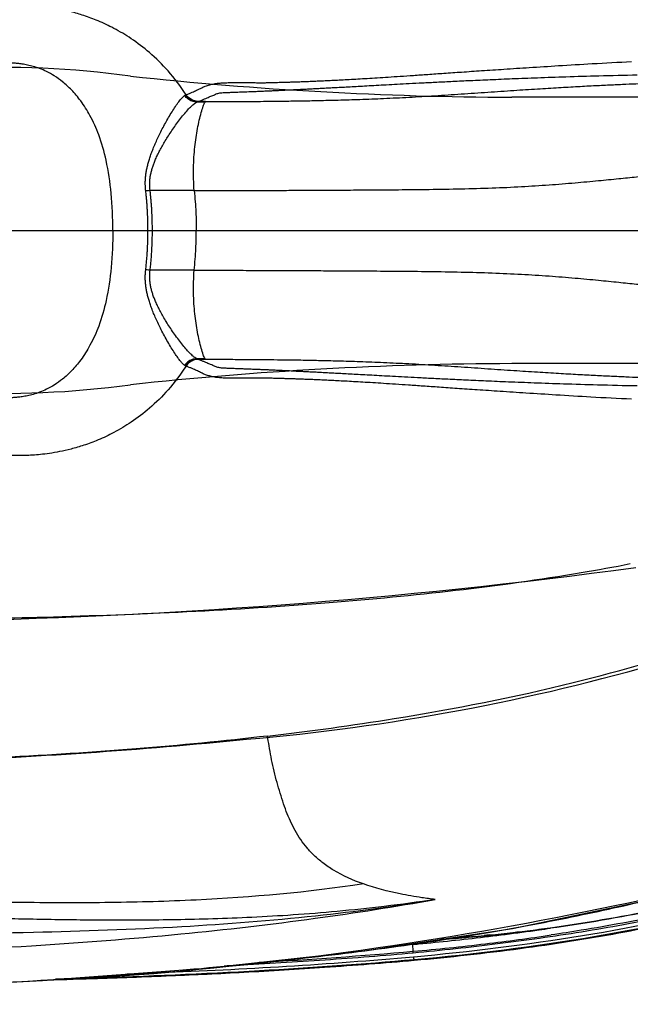
# Model space of a CAD drawing. Units: millimetres. Extents: x 18 to 10699, y -10317 to 2523.
# Drawn here: x 8684 to 8845, y 1911 to 2171 of the extents above; entities that cross this region are included whole.
import ezdxf

# ---------------------------------------------------------------- set-up
doc = ezdxf.new("R2010")
doc.units = ezdxf.units.MM
doc.header["$LTSCALE"] = 23.1

msp = doc.modelspace()

# ---------------------------------------------------------------- linework, layer by layer
at = {"color": 9, "linetype": 'Continuous'}
for p, q in [((8732.7749, 2149.4754), (8730.5536, 2149.467)), ((8732.8981, 2149.5954), (8730.8738, 2149.5933)), ((8729.8894, 2126.06), (8718.2238, 2126.0717)), ((8729.8894, 2104.9833), (8718.2238, 2104.9716)), ((8732.7749, 2081.5679), (8730.5526, 2081.5768)), ((8730.8738, 2081.45), (8732.8981, 2081.4479)), ((8820.0291, 1930.3792), (8821.1701, 1930.5408)), ((8787.8686, 1924.8682), (8787.7166, 1926.675)), ((8787.9172, 1923.4079), (8788.0044, 1923.416)), ((8788.0575, 1922.611), (8788.0436, 1922.611))]:
    msp.add_line(p, q, dxfattribs=at)
at = {"color": 7, "linetype": 'Continuous'}
for p, q in [((8903.9028, 2150.7499), (8813.9228, 2150.7499)), ((8406.3068, 2115.5217), (8877.4028, 2115.5217)), ((8903.9028, 2080.2934), (8813.9228, 2080.2934))]:
    msp.add_line(p, q, dxfattribs=at)
at = {"color": 2, "linetype": 'Continuous'}
for p, q in [((8815.4672, 1929.9109), (8816.1714, 1929.9946)), ((8795.0644, 1928.0307), (8796.7975, 1928.1726)), ((8796.7977, 1928.1695), (8795.1245, 1928.033)), ((8807.0188, 1929.0784), (8806.6627, 1929.0439)), ((8806.6627, 1929.0439), (8807.0188, 1929.0779)), ((8806.6688, 1928.977), (8807.437, 1929.0516)), ((8807.3036, 1929.1062), (8807.0188, 1929.0784)), ((8808.064, 1929.1811), (8807.3036, 1929.1062))]:
    msp.add_line(p, q, dxfattribs=at)
at = {"color": 6, "linetype": 'Continuous'}
msp.add_line((8824.0983, 1931.0927), (8824.1751, 1931.1034), dxfattribs=at)
at = {"color": 9, "linetype": 'Continuous'}
for points in [[(8727.3575, 2151.2021), (8727.4516, 2151.2633), (8727.5406, 2151.3132), (8727.6218, 2151.3513)], [(8727.6218, 2151.3513), (8727.6801, 2151.3772), (8727.7311, 2151.4034)], [(8730.5536, 2149.467), (8730.6672, 2149.5198), (8730.7749, 2149.5621), (8730.8738, 2149.5933)], [(8730.8738, 2149.5933), (8730.944, 2149.6171), (8731.0063, 2149.6408)], [(8730.8738, 2081.45), (8730.7749, 2081.4812), (8730.6672, 2081.5235), (8730.5526, 2081.5768)], [(8731.0063, 2081.4025), (8730.944, 2081.4262), (8730.8738, 2081.45)], [(8727.6218, 2079.692), (8727.5406, 2079.7301), (8727.4516, 2079.78), (8727.3575, 2079.8412)], [(8727.7311, 2079.6399), (8727.6801, 2079.6662), (8727.6218, 2079.692)]]:
    msp.add_lwpolyline(points, dxfattribs=at)
at = {"color": 7, "linetype": 'Continuous'}
msp.add_lwpolyline([(8322.4757, 1910.9377), (8397.9663, 1910.8416), (8467.283, 1911.0753), (8529.865, 1911.7507), (8586.9444, 1912.9203), (8639.3935, 1914.6563), (8687.874, 1917.0858), (8732.9227, 1920.435), (8774.9091, 1924.9646), (8814.1199, 1930.9314), (8850.7173, 1938.5296), (8884.8246, 1947.8264), (8916.5148, 1958.7871), (8945.7473, 1971.533), (8972.2691, 1986.4154), (8995.5159, 2003.8583), (9014.7369, 2023.9971), (9029.4971, 2046.2188), (9039.7821, 2069.7089), (9045.6979, 2093.687)], dxfattribs=at)
for centre, radius, start, end in [((8679.0491, 1904.9864), 253.6388, 82.30303, 103.337724), ((8816.8968, 3117.8678), 967.1225, 263.8340722, 269.823812), ((8679.0491, 2326.0569), 253.6388, 256.662276, 277.69697), ((8816.8968, 1113.1755), 967.1225, 90.176188, 96.1659278), ((8632.5401, 3610.2775), 1598.3068, 270.9336157, 277.7018315), ((8695.2088, 2549.3986), 570.5232, 274.881493, 286.250447), ((8602.5555, 3408.8563), 1434.8759, 272.2480693, 275.6469182), ((8751.9948, 2388.1391), 459.9053, 281.18544, 294.192705), ((8634.6531, 2916.7224), 1001.2895, 274.6186465, 281.9050525), ((8492.1767, 5463.7891), 3552.1178, 270.9583184, 273.6016106)]:
    msp.add_arc(centre, radius, start, end, dxfattribs=at)
at = {"color": 6, "linetype": 'Continuous'}
for centre, radius, start, end in [((8766.6126, 2347.9233), 420.846, 277.8612, 285.422059), ((8766.5424, 2347.9116), 420.7739, 277.872461, 285.421849)]:
    msp.add_arc(centre, radius, start, end, dxfattribs=at)
at = {"color": 9, "linetype": 'Continuous'}
for centre, radius, start, end in [((8732.5338, 2553.8276), 629.5588, 276.7660767, 277.5717228), ((8735.2736, 2533.0367), 608.5881, 277.5739492, 278.0053591), ((8737.3223, 2518.5193), 593.9269, 278.1158527, 278.4087544), ((8727.2933, 2598.8792), 674.914, 275.2678883, 276.7572697), ((8723.7747, 2635.4573), 711.6607, 275.154914, 275.279596)]:
    msp.add_arc(centre, radius, start, end, dxfattribs=at)
at = {"color": 2, "linetype": 'Continuous'}
for centre, radius, start, end in [((8765.8967, 2354.9793), 427.881, 275.655626, 276.483409), ((8767.222, 2341.1952), 414.0348, 275.661095, 276.516563), ((8770.9367, 2310.1228), 382.8107, 276.253213, 276.680067), ((8768.7221, 2328.1072), 400.8612, 276.515847, 276.685262), ((8772.1676, 2298.8238), 371.3766, 276.500385, 276.68325), ((8771.0561, 2308.3004), 380.9173, 276.683409, 277.085153), ((8767.696, 2334.6042), 407.4343, 276.72221, 277.097809), ((8767.7792, 2334.5125), 407.4022, 276.821842, 277.737743), ((8767.6992, 2334.578), 407.4079, 277.097814, 277.956292), ((8767.3823, 2336.7821), 409.6346, 277.103709, 277.958456), ((8767.7736, 2334.5537), 407.4438, 277.737741, 277.956278), ((8677.495, 3373.3949), 1450.2042, 274.6149558, 274.7399398), ((8698.8626, 3118.8798), 1194.7971, 274.5769242, 274.7273259), ((8712.8437, 2946.2375), 1021.5206, 274.7141736, 274.8912184), ((8721.0552, 2848.7772), 923.7182, 274.7033853, 274.8991763), ((8715.1507, 2920.655), 995.9011, 274.7332927, 274.9267603), ((8723.613, 2819.1186), 894.016, 274.7297775, 274.9452942), ((8739.4112, 2636.0742), 710.2215, 274.8892143, 275.4335307), ((8745.9174, 2560.6825), 634.5529, 274.8840681, 275.4932969), ((8746.6077, 2556.9613), 630.8495, 274.9171386, 275.3631168), ((8745.1338, 2570.7624), 644.7291, 274.9425126, 275.3788912), ((8757.656, 2438.0643), 511.4404, 275.37578, 275.499283), ((8754.5749, 2469.4233), 542.9512, 275.389465, 275.505762), ((8761.7462, 2395.6769), 468.856, 275.498157, 275.713986), ((8735.1495, 2530.921), 608.3282, 276.7780726, 277.6116546), ((8771.7708, 2296.3659), 368.9755, 275.481785, 275.644871), ((8759.151, 2422.279), 495.5853, 275.591318, 275.706318), ((8767.0275, 2343.0573), 415.9721, 275.71177, 276.29435), ((8764.6915, 2367.436), 440.4632, 275.698519, 276.248707), ((8738.6094, 2504.9654), 582.143, 277.612501, 278.4707163), ((8675.0714, 3215.0359), 1295.0904, 273.1866233, 274.9953972), ((8730.7786, 2568.6789), 646.3382, 275.0651006, 276.7677829)]:
    msp.add_arc(centre, radius, start, end, dxfattribs=at)
at = {"color": 9, "linetype": 'Continuous'}
for points, start_tangent, end_tangent in [([(8404.3322, 2320.1817), (8477.6437, 2319.8772), (8541.1584, 2319.0955), (8596.6255, 2317.8434), (8645.0234, 2316.1373), (8687.2014, 2313.9817), (8723.8308, 2311.3726), (8755.7005, 2308.3297), (8783.8768, 2304.8538), (8809.2963, 2300.9207), (8832.6825, 2296.4924), (8854.506, 2291.5418), (8874.8969, 2286.1043), (8894.03, 2280.2093), (8911.4709, 2274.0827), (8927.0488, 2267.8958), (8940.8182, 2261.753), (8952.9117, 2255.7197), (8963.5132, 2249.8242), (8972.8803, 2244.0284), (8981.2832, 2238.2553), (8988.8516, 2232.4912), (8995.6404, 2226.7622), (9001.7851, 2221.0105), (9007.4768, 2215.0972), (9012.8018, 2208.9539), (9017.7689, 2202.5783), (9022.381, 2195.9725), (9026.6132, 2189.1791), (9030.4517, 2182.2289), (9033.8962, 2175.1329), (9036.9454, 2167.9035), (9039.5998, 2160.5467), (9041.8554, 2153.08), (9043.7054, 2145.535), (9043.8004, 2145.0943)], (0.99999963, -0.00085816), (0.20927895, -0.97785598)), ([(9053.945, 2115.6235), (9052.2553, 2138.0276), (9047.1493, 2160.0062), (9038.7425, 2180.9431), (9027.3255, 2200.3977), (9013.3287, 2218.0834), (8997.2168, 2233.8641), (8979.4359, 2247.7276), (8960.3932, 2259.7992), (8940.3963, 2270.2086), (8919.6634, 2279.0546), (8898.4081, 2286.5643), (8876.7469, 2292.7861), (8832.6329, 2302.0208), (8788.0044, 2307.6273)], (0.00086703, 0.99999962), (-0.99567476, 0.09290735)), ([(9054.7987, 2115.5217), (9053.1053, 2138.1027), (9047.9944, 2160.1606), (9039.5748, 2181.173), (9028.1343, 2200.7026), (9014.107, 2218.4594), (8997.9602, 2234.3077), (8980.1487, 2248.2539), (8961.0553, 2260.3814), (8940.9944, 2270.8253), (8920.207, 2279.7345), (8898.8828, 2287.2566), (8877.1531, 2293.5303), (8832.9108, 2302.8184), (8788.0436, 2308.4323)], (0.00000684, 1), (-0.99606631, 0.088611)), ([(8787.8543, 2306.6746), (8810.1712, 2304.2492), (8832.3988, 2301.0782), (8854.4757, 2297.0198), (8876.3386, 2291.9086), (8897.9199, 2285.7202), (8919.0893, 2278.2398), (8939.745, 2269.4403), (8959.6764, 2259.1013), (8969.3212, 2253.3451), (8978.6734, 2247.1236), (8996.4137, 2233.3488), (9012.4803, 2217.6453), (9026.4429, 2200.0446), (9037.8364, 2180.6769), (9046.226, 2159.8293), (9049.1957, 2148.9806), (9051.3212, 2137.942), (9053.0087, 2115.5217)], (0.99566256, -0.093038), (-0.00119328, -0.99999929)), ([(8727.7308, 2151.4036), (8722.9588, 2157.6909), (8718.0465, 2162.5391), (8713.2091, 2166.2288), (8708.6352, 2168.9657), (8704.4456, 2170.9461), (8700.666, 2172.3579), (8697.2846, 2173.3495), (8694.2685, 2174.0338), (8691.5708, 2174.4958), (8689.1719, 2174.7934), (8687.069, 2174.9697), (8685.1944, 2175.0619), (8683.4408, 2175.0947), (8681.7159, 2175.0778), (8679.8594, 2175.0038), (8677.7988, 2174.8389), (8675.6072, 2174.5599), (8673.1973, 2174.1286), (8670.5709, 2173.5065), (8667.9165, 2172.7123)], (-0.54297745, 0.83974728), (-0.94923396, -0.31457095)), ([(8708.3629, 2115.5217), (8707.9181, 2125.3214), (8706.5687, 2134.0649), (8704.6139, 2140.8033), (8702.3122, 2145.8992), (8699.8616, 2149.7657), (8697.4075, 2152.6796), (8695.0451, 2154.8389), (8692.8402, 2156.4071), (8690.816, 2157.5317), (8688.9731, 2158.3281), (8687.2986, 2158.884), (8685.7685, 2159.2657), (8684.3779, 2159.5166), (8683.1421, 2159.6679), (8682.0291, 2159.7495), (8680.9587, 2159.7818), (8679.8911, 2159.772), (8678.8878, 2159.7227), (8677.9657, 2159.6233), (8677.0012, 2159.4541)], (-0.00000315, 1), (-0.97856305, -0.20594746)), ([(8727.7308, 2151.4036), (8728.2043, 2151.5876), (8728.6329, 2151.7599), (8729.3788, 2152.0727), (8730.0033, 2152.3468), (8730.5287, 2152.5862), (8730.9732, 2152.795), (8731.52, 2153.0605), (8731.9461, 2153.2737), (8732.3579, 2153.4852), (8732.8246, 2153.6889), (8733.4385, 2153.8743), (8734.2752, 2154.1067), (8734.8445, 2154.2461), (8735.464, 2154.3566), (8736.084, 2154.4386), (8736.7196, 2154.5017), (8737.3878, 2154.5476), (8738.1084, 2154.5802), (8738.9056, 2154.6032), (8739.792, 2154.6183), (8740.7581, 2154.6262), (8741.7478, 2154.6276), (8742.6557, 2154.6247), (8743.4457, 2154.62), (8744.1513, 2154.6146), (8744.8027, 2154.6098), (8745.4273, 2154.6053), (8746.0422, 2154.6007), (8746.6491, 2154.5957), (8747.2487, 2154.5908), (8747.8445, 2154.5909), (8748.4368, 2154.5952), (8749.0292, 2154.6037), (8749.6252, 2154.6186), (8750.2278, 2154.6346), (8750.8611, 2154.6508), (8751.5624, 2154.6679), (8752.3545, 2154.6878), (8753.2313, 2154.7116), (8754.1815, 2154.7392), (8755.2087, 2154.771), (8756.3197, 2154.8076), (8757.514, 2154.849), (8758.7943, 2154.8959), (8760.1698, 2154.9493), (8761.6493, 2155.01), (8763.2405, 2155.0789), (8764.951, 2155.1572), (8766.7902, 2155.2459), (8768.7691, 2155.3465), (8770.8995, 2155.4604), (8773.1952, 2155.5892), (8775.6724, 2155.7348), (8778.3513, 2155.8993), (8781.2578, 2156.0848), (8784.4255, 2156.2942), (8787.8958, 2156.53), (8791.7196, 2156.7956), (8795.9566, 2157.0917), (8800.6685, 2157.417), (8805.9332, 2157.7747), (8811.8528, 2158.1688), (8818.5703, 2158.6082), (8826.2756, 2159.0953), (8835.2094, 2159.6281), (8845.6376, 2160.1644)], (0.93472878, 0.35536193), (0.99909293, 0.04258299)), ([(8731.0063, 2149.6408), (8731.4754, 2149.8324), (8731.9019, 2150.0084), (8732.6495, 2150.3195), (8733.281, 2150.5838), (8733.8164, 2150.8085), (8734.2724, 2151.0002), (8734.8373, 2151.2381), (8735.2809, 2151.4249), (8735.7098, 2151.6055), (8736.1673, 2151.7665), (8736.6767, 2151.8749), (8737.1825, 2151.9289), (8737.9631, 2151.976), (8738.4551, 2151.9995), (8738.9932, 2152.0229), (8739.5911, 2152.0473), (8740.264, 2152.0735), (8741.0286, 2152.1025), (8741.8956, 2152.1348), (8742.855, 2152.1704), (8743.8504, 2152.2075), (8744.7722, 2152.2424), (8745.5801, 2152.2736), (8746.3052, 2152.3022), (8746.9764, 2152.3292), (8747.6212, 2152.3558), (8748.2583, 2152.3826), (8748.8904, 2152.4099), (8749.5159, 2152.4377), (8750.1312, 2152.4658), (8750.7368, 2152.494), (8751.3358, 2152.5222), (8751.9298, 2152.5505), (8752.5285, 2152.5789), (8753.1608, 2152.609), (8753.8636, 2152.6427), (8754.659, 2152.6811), (8755.5385, 2152.7239), (8756.4912, 2152.7707), (8757.5209, 2152.8216), (8758.6347, 2152.8773), (8759.8323, 2152.9377), (8761.1165, 2153.0031), (8762.4962, 2153.074), (8763.9803, 2153.1511), (8765.5764, 2153.2349), (8767.2922, 2153.3259), (8769.137, 2153.4246), (8771.1214, 2153.5316), (8773.2574, 2153.6476), (8775.5584, 2153.7732), (8778.0403, 2153.9087), (8780.7228, 2154.0549), (8783.6313, 2154.2123), (8786.7981, 2154.3814), (8790.2636, 2154.5627), (8794.0769, 2154.7566), (8798.2964, 2154.9632), (8802.9841, 2155.1828), (8808.2121, 2155.4151), (8814.0745, 2155.6593), (8820.7, 2155.9132), (8828.2616, 2156.1724), (8836.9795, 2156.429), (8847.1164, 2156.6705)], (0.92668062, 0.37584974), (0.99977495, 0.0212146)), ([(8732.8981, 2149.5954), (8734.4738, 2149.5976), (8736.2751, 2149.6016), (8738.338, 2149.6081), (8740.7151, 2149.618), (8743.4442, 2149.6328), (8746.5297, 2149.6542), (8749.9759, 2149.6851), (8753.8247, 2149.7298), (8758.103, 2149.7936), (8762.812, 2149.8833), (8767.9964, 2150.0094), (8773.7285, 2150.1869), (8780.0152, 2150.4331), (8786.719, 2150.7581), (8793.5883, 2151.154), (8800.5383, 2151.604), (8807.6032, 2152.0872), (8814.4794, 2152.5559), (8820.7314, 2152.9632), (8826.335, 2153.3046), (8831.4482, 2153.5937), (8836.1257, 2153.8387), (8840.3528, 2154.0442), (8844.144, 2154.2161), (8847.5919, 2154.3626), (8850.8647, 2154.4934), (8854.1322, 2154.6163), (8857.4592, 2154.7341), (8860.8274, 2154.8465), (8864.2776, 2154.9553), (8868.0239, 2155.067), (8872.2434, 2155.1852)], (0.99999949, 0.00101129), (0.99963317, 0.02708375)), ([(8717.0658, 2125.9457), (8716.9848, 2126.8103), (8716.9426, 2127.7411), (8716.956, 2128.7201), (8717.0289, 2129.7304), (8717.1612, 2130.7547), (8717.3469, 2131.7766), (8717.579, 2132.7909), (8717.8648, 2133.8367), (8718.2206, 2134.9652), (8718.6513, 2136.1793), (8719.1521, 2137.455), (8719.7218, 2138.7878), (8720.3612, 2140.1791), (8721.0691, 2141.6232), (8721.843, 2143.1122), (8722.6801, 2144.6338), (8723.5665, 2146.1546), (8724.478, 2147.6177), (8725.3785, 2148.9491), (8726.2025, 2150.0385), (8726.876, 2150.7903), (8727.3575, 2151.2021)], (-0.12336767, 0.99236103), (0.82236103, 0.56896602)), ([(8730.5525, 2149.4665), (8729.3287, 2149.6917), (8728.2272, 2150.2901), (8727.3575, 2151.2021)], (-0.99974895, 0.0224062), (-0.57027738, 0.8214522)), ([(8730.8738, 2149.5933), (8729.6219, 2149.8102), (8728.4993, 2150.4171), (8727.6218, 2151.3513)], (-0.99996339, 0.00855723), (-0.56009396, 0.82842909)), ([(8731.0063, 2149.6408), (8729.7442, 2149.8569), (8728.6132, 2150.4656), (8727.7309, 2151.4037)], (-0.99997731, 0.00673606), (-0.55981462, 0.82861788)), ([(8718.2238, 2126.0714), (8718.143, 2126.8678), (8718.1079, 2127.7212), (8718.1381, 2128.6194), (8718.2372, 2129.5487), (8718.4053, 2130.4913), (8718.6345, 2131.4349), (8718.917, 2132.3718), (8719.2618, 2133.3367), (8719.6886, 2134.3815), (8720.2028, 2135.5057), (8720.7989, 2136.6873), (8721.4752, 2137.9242), (8722.2335, 2139.2169), (8723.0713, 2140.5602), (8723.9878, 2141.9476), (8724.9781, 2143.3665), (8726.0279, 2144.7853), (8727.1101, 2146.1516), (8728.1794, 2147.3933), (8729.1634, 2148.4045), (8729.971, 2149.0965), (8730.5536, 2149.467)], (-0.13793916, 0.9904407), (0.89430319, 0.44746152)), ([(8729.8895, 2126.0597), (8729.7272, 2129.0905), (8729.7105, 2132.0615), (8729.8286, 2134.9123), (8730.0587, 2137.5849), (8730.3788, 2140.0858), (8730.7764, 2142.4485), (8731.241, 2144.6722), (8731.7567, 2146.7034), (8732.2929, 2148.4089), (8732.7749, 2149.4754)], (-0.08881543, 0.9960481), (0.58443189, 0.81144277)), ([(8732.7749, 2149.4754), (8732.8981, 2149.5954)], (0.58443189, 0.81144277), (0.90972744, 0.41520595)), ([(8729.8894, 2126.06), (8731.3684, 2126.0597), (8733.0145, 2126.06), (8734.8787, 2126.0612), (8736.9818, 2126.0637), (8739.3625, 2126.0683), (8742.094, 2126.0753), (8745.2466, 2126.0855), (8748.8866, 2126.0992), (8753.0935, 2126.1156), (8757.9006, 2126.1366), (8763.3665, 2126.1638), (8769.5165, 2126.1977), (8776.3563, 2126.2379), (8783.9103, 2126.2915), (8792.0719, 2126.3757), (8800.5108, 2126.5201), (8808.7439, 2126.758), (8816.4847, 2127.1093), (8823.809, 2127.5758), (8830.6983, 2128.1236), (8836.8887, 2128.6912), (8842.2432, 2129.2224), (8846.9327, 2129.7), (8851.1238, 2130.1256), (8854.8833, 2130.5011), (8858.2307, 2130.8285), (8861.2115, 2131.1117), (8863.9324, 2131.3611), (8866.5312, 2131.5897), (8869.1309, 2131.8077), (8871.7977, 2132.0157)], (0.99999997, -0.00024809), (0.99722982, 0.07438208)), ([(8718.2238, 2126.0714), (8717.4458, 2125.9829), (8717.0653, 2125.9547)], (-0.99239546, -0.12309042), (-0.9985971, -0.05295131)), ([(8717.653, 2115.5217), (8717.6504, 2116.1666), (8717.6441, 2116.8055), (8717.6334, 2117.4537), (8717.6177, 2118.1281), (8717.5955, 2118.8466), (8717.5647, 2119.6292), (8717.5233, 2120.4911), (8717.4686, 2121.4297), (8717.399, 2122.4389), (8717.3115, 2123.5213), (8717.2019, 2124.6861), (8717.0658, 2125.9457)], (-0.00157509, 0.99999876), (-0.12343489, 0.99235267)), ([(8718.8188, 2115.5217), (8718.816, 2116.1726), (8718.8097, 2116.8176), (8718.799, 2117.4726), (8718.7832, 2118.1544), (8718.7608, 2118.8809), (8718.7296, 2119.6722), (8718.6876, 2120.5435), (8718.6323, 2121.4926), (8718.5619, 2122.5133), (8718.4735, 2123.6077), (8718.3625, 2124.7875), (8718.2238, 2126.0717)], (-0.00201135, 0.99999798), (-0.12433145, 0.99224074)), ([(8729.8894, 2126.06), (8730.1499, 2123.114), (8730.3174, 2120.3409), (8730.4048, 2117.8118), (8730.4277, 2115.5217)], (0.08881543, -0.9960481), (-0.00429937, -0.99999076)), ([(8708.3629, 2115.5217), (8707.9181, 2105.7219), (8706.5687, 2096.9784), (8704.6139, 2090.24), (8702.3122, 2085.1441), (8699.8616, 2081.2776), (8697.4075, 2078.3637), (8695.0451, 2076.2044), (8692.8402, 2074.6362), (8690.816, 2073.5116), (8688.9731, 2072.7152), (8687.2986, 2072.1593), (8685.7685, 2071.7776), (8684.3779, 2071.5267), (8683.1421, 2071.3754), (8682.0291, 2071.2939), (8680.9587, 2071.2615), (8679.8911, 2071.2713), (8678.8878, 2071.3206), (8677.9657, 2071.42), (8677.0012, 2071.5892)], (-0.00000315, -1), (-0.97856305, 0.20594746)), ([(8717.0658, 2105.0976), (8717.2186, 2106.5221), (8717.3361, 2107.8117), (8717.4266, 2108.9835), (8717.4955, 2110.0545), (8717.5473, 2111.031), (8717.585, 2111.9106), (8717.6118, 2112.7051), (8717.6304, 2113.4406), (8717.6428, 2114.1409), (8717.65, 2114.8278), (8717.653, 2115.5217)], (0.12337016, 0.99236072), (0.00155688, 0.99999879)), ([(8718.2238, 2104.9716), (8718.3794, 2106.4229), (8718.4984, 2107.7287), (8718.5897, 2108.9136), (8718.6595, 2109.9963), (8718.712, 2110.9841), (8718.7502, 2111.8729), (8718.7772, 2112.6765), (8718.7959, 2113.4201), (8718.8084, 2114.1278), (8718.8157, 2114.8214), (8718.8188, 2115.5217)], (0.12424946, 0.99225101), (0.00197691, 0.99999805)), ([(8729.8894, 2104.9833), (8730.1499, 2107.9293), (8730.3174, 2110.7024), (8730.4048, 2113.2315), (8730.4277, 2115.5217)], (0.08881543, 0.9960481), (-0.00429937, 0.99999076)), ([(9053.0087, 2115.5217), (9051.3249, 2093.1008), (9049.2006, 2082.0616), (9046.2264, 2071.2139), (9037.8331, 2050.368), (9026.4464, 2030.9963), (9012.4842, 2013.3944), (8996.3959, 1997.715), (8978.6635, 1983.9339), (8969.3151, 1977.7079), (8959.6759, 1971.9428), (8939.7444, 1961.6044), (8919.0912, 1952.7986), (8897.9183, 1945.3281), (8876.3392, 1939.1323), (8854.4745, 1934.0294), (8832.3991, 1929.9628), (8810.1711, 1926.7952), (8787.8544, 1924.3687)], (0.00059794, -0.99999982), (-0.99545113, -0.09527351)), ([(8788.0044, 1923.416), (8832.6329, 1929.0224), (8876.7469, 1938.2572), (8898.408, 1944.4791), (8919.6635, 1951.9886), (8940.3963, 1960.8348), (8960.3932, 1971.244), (8979.4357, 1983.3159), (8997.2167, 1997.1793), (9013.3289, 2012.9597), (9027.3254, 2030.6457), (9038.743, 2050.0999), (9047.1496, 2071.037), (9052.2548, 2093.0158), (9053.9449, 2115.4253)], (0.99567551, 0.09289924), (-0.00065989, 0.99999978)), ([(8788.0436, 1922.611), (8832.9108, 1928.2249), (8877.1531, 1937.513), (8898.8828, 1943.7867), (8920.207, 1951.3088), (8940.9944, 1960.218), (8961.0553, 1970.6619), (8980.1487, 1982.7894), (8997.9602, 1996.7356), (9014.107, 2012.5839), (9028.1343, 2030.3407), (9039.5748, 2049.8703), (9047.9944, 2070.8827), (9053.1053, 2092.9406), (9054.7987, 2115.5217)], (0.99606631, 0.088611), (-0.00000684, 1)), ([(8727.3575, 2079.8412), (8726.9635, 2080.1682), (8726.425, 2080.7398), (8725.7459, 2081.5901), (8724.9469, 2082.7165), (8724.0624, 2084.08), (8723.1351, 2085.617), (8722.2144, 2087.2453), (8721.3559, 2088.8586), (8720.5835, 2090.4008), (8719.8961, 2091.8668), (8719.2905, 2093.2546), (8718.7629, 2094.5689), (8718.3102, 2095.8142), (8717.9354, 2096.9708), (8717.6348, 2098.0343), (8717.3909, 2099.0583), (8717.1918, 2100.0984), (8717.0455, 2101.1564), (8716.9612, 2102.209), (8716.9416, 2103.2325), (8716.9827, 2104.2041), (8717.0658, 2105.0976)], (-0.82233914, 0.56899766), (0.12336207, 0.99236173)), ([(8718.2238, 2104.9716), (8717.446, 2105.0603), (8717.0653, 2105.0886)], (-0.99235787, 0.12339307), (-0.99857844, 0.05330192)), ([(8730.5526, 2081.5768), (8730.0764, 2081.8698), (8729.4295, 2082.3938), (8728.6179, 2083.1811), (8727.666, 2084.2307), (8726.6162, 2085.5024), (8725.5175, 2086.9373), (8724.4266, 2088.4568), (8723.411, 2089.9598), (8722.4969, 2091.3956), (8721.6819, 2092.7579), (8720.9635, 2094.0465), (8720.3358, 2095.2644), (8719.7957, 2096.4174), (8719.3466, 2097.4883), (8718.9845, 2098.4705), (8718.6882, 2099.4157), (8718.4434, 2100.3768), (8718.2586, 2101.3505), (8718.1459, 2102.3186), (8718.1078, 2103.2583), (8718.1409, 2104.1489), (8718.2238, 2104.9719)], (-0.89415562, 0.44775632), (0.13793643, 0.99044108)), ([(8732.7749, 2081.5679), (8732.2929, 2082.6344), (8731.7567, 2084.3399), (8731.241, 2086.3711), (8730.7764, 2088.5948), (8730.3788, 2090.9575), (8730.0587, 2093.4584), (8729.8286, 2096.131), (8729.7105, 2098.9818), (8729.7272, 2101.9528), (8729.8895, 2104.9837)], (-0.58443189, 0.81144277), (0.08881543, 0.9960481)), ([(8729.8894, 2104.9833), (8731.3684, 2104.9836), (8733.0145, 2104.9833), (8734.8787, 2104.9821), (8736.9818, 2104.9796), (8739.3625, 2104.9751), (8742.094, 2104.968), (8745.2466, 2104.9578), (8748.8866, 2104.9441), (8753.0935, 2104.9277), (8757.9006, 2104.9067), (8763.3665, 2104.8795), (8769.5165, 2104.8456), (8776.3563, 2104.8054), (8783.9103, 2104.7519), (8792.0719, 2104.6676), (8800.5108, 2104.5232), (8808.7439, 2104.2853), (8816.4847, 2103.934), (8823.809, 2103.4675), (8830.6983, 2102.9197), (8836.8887, 2102.3521), (8842.2432, 2101.8209), (8846.9327, 2101.3433), (8851.1238, 2100.9177), (8854.8833, 2100.5422), (8858.2307, 2100.2148), (8861.2115, 2099.9316), (8863.9324, 2099.6822), (8866.5312, 2099.4536), (8869.1309, 2099.2356), (8871.7977, 2099.0276)], (0.99999997, 0.00024809), (0.99722982, -0.07438208)), ([(8404.3322, 1910.8616), (8477.6437, 1911.1661), (8541.1584, 1911.9478), (8596.6255, 1913.1999), (8645.0234, 1914.906), (8687.2014, 1917.0616), (8723.8308, 1919.6707), (8755.7005, 1922.7136), (8783.8768, 1926.1896), (8809.2963, 1930.1226), (8832.6825, 1934.5509), (8854.506, 1939.5015), (8874.8969, 1944.939), (8894.03, 1950.834), (8911.4709, 1956.9606), (8927.0488, 1963.1475), (8940.8182, 1969.2903), (8952.9117, 1975.3236), (8963.5132, 1981.2191), (8972.8803, 1987.0149), (8981.2832, 1992.788), (8988.8516, 1998.5521), (8995.6404, 2004.2811), (9001.7851, 2010.0328), (9007.4768, 2015.9461), (9012.8018, 2022.0894), (9017.7689, 2028.465), (9022.381, 2035.0708), (9026.6132, 2041.8642), (9030.4517, 2048.8144), (9033.8962, 2055.9104), (9036.9454, 2063.1398), (9039.5998, 2070.4966), (9041.8554, 2077.9633), (9043.7054, 2085.5083), (9043.8004, 2085.949)], (0.99999963, 0.00085816), (0.20927895, 0.97785598)), ([(8730.5525, 2081.5768), (8729.3287, 2081.3516), (8728.2272, 2080.7532), (8727.3575, 2079.8412)], (-0.99974835, -0.02243292), (-0.57026313, -0.82146209)), ([(8730.8738, 2081.4499), (8729.6219, 2081.2331), (8728.4992, 2080.6263), (8727.6216, 2079.6921)], (-0.99996353, -0.00854093), (-0.5601734, -0.82837538)), ([(8731.0063, 2081.4025), (8729.7443, 2081.1865), (8728.6135, 2080.5778), (8727.7312, 2079.6399)], (-0.9999771, -0.00676757), (-0.55987154, -0.82857942)), ([(8847.1164, 2074.3728), (8836.6175, 2074.6241), (8827.6146, 2074.8918), (8819.8366, 2075.1618), (8813.0503, 2075.4254), (8807.0743, 2075.6777), (8801.7727, 2075.9163), (8797.0437, 2076.1405), (8792.8075, 2076.3505), (8788.9928, 2076.5465), (8785.5381, 2076.7288), (8782.3927, 2076.8978), (8779.516, 2077.0541), (8776.8749, 2077.1982), (8774.4424, 2077.3311), (8772.1964, 2077.4534), (8770.1187, 2077.5659), (8768.1937, 2077.6693), (8766.4083, 2077.7644), (8764.7508, 2077.8518), (8763.2119, 2077.9322), (8761.783, 2078.0061), (8760.4553, 2078.074), (8759.2189, 2078.1366), (8758.0665, 2078.1945), (8756.9982, 2078.2476), (8756.0108, 2078.2963), (8755.0963, 2078.341), (8754.2585, 2078.3816), (8753.5114, 2078.4175), (8752.8485, 2078.4492), (8752.239, 2078.4782), (8751.647, 2078.5063), (8751.0529, 2078.5345), (8750.4532, 2078.5626), (8749.8457, 2078.5906), (8749.2276, 2078.6185), (8748.5994, 2078.646), (8747.9646, 2078.6731), (8747.331, 2078.6995), (8746.6951, 2078.7255), (8746.0342, 2078.7519), (8745.3198, 2078.7798), (8744.522, 2078.8104), (8743.6159, 2078.8446), (8742.6459, 2078.8807), (8741.6978, 2078.9159), (8740.8352, 2078.9481), (8740.0874, 2078.9766), (8739.4393, 2079.0021), (8738.8626, 2079.0259), (8738.338, 2079.0491), (8737.8564, 2079.0728), (8737.1136, 2079.12), (8736.6355, 2079.1749), (8736.1377, 2079.2853), (8735.6899, 2079.446), (8735.2567, 2079.6286), (8734.8072, 2079.8179), (8734.2363, 2080.0583), (8733.777, 2080.2514), (8733.2406, 2080.4765), (8732.6134, 2080.7389), (8731.8787, 2081.0445), (8731.0063, 2081.4025)], (-0.99977501, 0.02121145), (-0.92668078, 0.37584936)), ([(8732.8981, 2081.4479), (8732.7749, 2081.5679)], (-0.90972744, 0.41520595), (-0.58443189, 0.81144277)), ([(8732.8981, 2081.4479), (8734.4738, 2081.4457), (8736.2751, 2081.4417), (8738.338, 2081.4352), (8740.7151, 2081.4253), (8743.4442, 2081.4105), (8746.5297, 2081.3892), (8749.9759, 2081.3582), (8753.8247, 2081.3135), (8758.103, 2081.2497), (8762.812, 2081.16), (8767.9964, 2081.0339), (8773.7285, 2080.8564), (8780.0152, 2080.6102), (8786.719, 2080.2852), (8793.5883, 2079.8893), (8800.5383, 2079.4394), (8807.6032, 2078.9561), (8814.4794, 2078.4874), (8820.7314, 2078.0801), (8826.335, 2077.7387), (8831.4482, 2077.4496), (8836.1257, 2077.2046), (8840.3528, 2076.9991), (8844.144, 2076.8273), (8847.5919, 2076.6807), (8850.8647, 2076.5499), (8854.1322, 2076.427), (8857.4592, 2076.3092), (8860.8274, 2076.1968), (8864.2776, 2076.088), (8868.0239, 2075.9763), (8872.2434, 2075.8581)], (0.99999949, -0.00101129), (0.99963317, -0.02708375)), ([(8727.7308, 2079.6397), (8722.9591, 2073.3527), (8718.0467, 2068.5044), (8713.2093, 2064.8147), (8708.6353, 2062.0777), (8704.4457, 2060.0973), (8700.6661, 2058.6854), (8697.2848, 2057.6939), (8694.2686, 2057.0095), (8691.5709, 2056.5475), (8689.172, 2056.2499), (8687.069, 2056.0737), (8685.1944, 2055.9814), (8683.4409, 2055.9486), (8681.716, 2055.9655), (8679.8594, 2056.0396), (8677.7988, 2056.2044), (8675.6072, 2056.4834), (8673.1973, 2056.9147), (8670.5709, 2057.5368), (8667.9165, 2058.331)], (-0.54297745, -0.83974728), (-0.94923396, 0.31457095)), ([(8845.6376, 2070.8789), (8834.837, 2071.4372), (8825.6144, 2071.9886), (8817.6929, 2072.492), (8810.8171, 2072.943), (8804.7862, 2073.346), (8799.4501, 2073.7099), (8794.6983, 2074.0392), (8790.4461, 2074.3367), (8786.6227, 2074.6005), (8783.1647, 2074.8333), (8780.0198, 2075.0383), (8777.1459, 2075.2189), (8774.509, 2075.3777), (8772.0816, 2075.5174), (8769.8412, 2075.6402), (8767.7691, 2075.7483), (8765.8498, 2075.8433), (8764.0698, 2075.927), (8762.4175, 2076.0005), (8760.8833, 2076.0652), (8759.4588, 2076.122), (8758.1351, 2076.1718), (8756.9023, 2076.2158), (8755.753, 2076.2546), (8754.6872, 2076.2887), (8753.7024, 2076.3183), (8752.7905, 2076.3439), (8751.9557, 2076.3657), (8751.2111, 2076.3839), (8750.5486, 2076.4004), (8749.937, 2076.4163), (8749.3403, 2076.4326), (8748.7483, 2076.4443), (8748.1588, 2076.4506), (8747.567, 2076.4531), (8746.9724, 2076.4507), (8746.3702, 2076.4452), (8745.759, 2076.4404), (8745.1464, 2076.436), (8744.5298, 2076.4315), (8743.8879, 2076.4266), (8743.1917, 2076.4216), (8742.41, 2076.4175), (8741.5157, 2076.4155), (8740.5487, 2076.4182), (8739.5911, 2076.4276), (8738.7056, 2076.4449), (8737.9214, 2076.4703), (8737.2213, 2076.5054), (8736.5689, 2076.5549), (8735.9398, 2076.622), (8735.3229, 2076.7084), (8734.709, 2076.8283), (8734.1602, 2076.9653), (8733.6983, 2077.0919), (8733.1464, 2077.2509), (8732.6576, 2077.4192), (8732.243, 2077.6162), (8731.7917, 2077.8478), (8731.3214, 2078.0803), (8730.723, 2078.3666), (8730.2376, 2078.5907), (8729.666, 2078.8459), (8728.9919, 2079.1349), (8728.1913, 2079.4608), (8727.7308, 2079.6397)], (-0.99909328, 0.04257494), (-0.93472897, 0.35536143)), ([(8774.6483, 1942.6681), (8766.7736, 1946.3075), (8763.9488, 1948.2318), (8761.6572, 1950.1917), (8759.7475, 1952.2152), (8758.0741, 1954.4055), (8755.3541, 1959.2662), (8753.3213, 1964.5323), (8751.6202, 1970.2338), (8750.8718, 1973.2588), (8750.2232, 1976.2988), (8749.7016, 1979.1894), (8749.3068, 1981.7909)], (-0.94331664, 0.33189412), (-0.13779719, 0.99046047)), ([(8793.6645, 1938.5645), (8780.1945, 1936.7253), (8767.6984, 1935.3983), (8756.0572, 1934.4628), (8745.1279, 1933.827), (8734.8092, 1933.423), (8725.0918, 1933.1946), (8716.0257, 1933.0946), (8707.6186, 1933.0845), (8699.7312, 1933.1361), (8692.0712, 1933.2339), (8684.3746, 1933.3731), (8676.5735, 1933.5513), (8668.7671, 1933.7621), (8661.0496, 1933.999), (8653.319, 1934.2633), (8645.2619, 1934.5654), (8636.5199, 1934.9208), (8626.9113, 1935.3425), (8616.4097, 1935.8377), (8604.9776, 1936.4135), (8592.5402, 1937.0798), (8579.0131, 1937.8477), (8564.3383, 1938.7266), (8548.8763, 1939.7003), (8533.8559, 1940.6881), (8520.3939, 1941.6055), (8508.4956, 1942.44), (8497.8236, 1943.2062), (8488.164, 1943.9132)], (-0.98846096, -0.15147585), (-0.9972845, 0.07364523)), ([(8774.6483, 1942.6681), (8730.3695, 1938.4132), (8707.7015, 1937.7499), (8684.6955, 1937.7549), (8661.578, 1938.1937), (8637.7587, 1938.9554), (8611.0531, 1940.0968), (8595.8969, 1940.8541), (8579.1904, 1941.7664), (8560.6597, 1942.8618), (8549.3196, 1943.571)], (-0.98894708, -0.14826891), (-0.99797558, 0.06359829)), ([(8793.6649, 1938.564), (8790.1519, 1939.0455), (8784.3519, 1940.0595), (8774.6481, 1942.6675)], (-0.9922788, 0.12402736), (-0.9433223, 0.33187804)), ([(8643.3054, 1924.2153), (8686.8584, 1926.3324), (8726.3524, 1929.4576), (8761.9116, 1933.5856), (8793.6649, 1938.5645)], (0.99934542, 0.03617643), (0.98454747, 0.1751179)), ([(8643.9836, 1929.4936), (8687.3322, 1929.9251), (8726.5902, 1931.4218), (8762.0199, 1934.2825), (8793.6667, 1938.5648)], (0.99999993, -0.00038006), (0.98661886, 0.16304362)), ([(8787.8544, 1924.3687), (8787.8339, 1924.7044), (8787.8343, 1924.8135), (8787.8423, 1924.8647)], (-0.08758723, 0.99615685), (0.56094914, 0.82785027)), ([(8694.1512, 1917.4983), (8720.775, 1918.4089), (8754.435, 1920.112), (8788.0436, 1922.611)], (0.99960391, 0.02814275), (0.9960662, 0.08861217)), ([(8712.1868, 1918.8825), (8720.6858, 1919.2123), (8754.3261, 1920.9148), (8787.9172, 1923.4079)], (0.99932516, 0.03673182), (0.99622287, 0.08683316)), ([(8787.8544, 1924.3687), (8764.528, 1922.5392), (8741.168, 1921.1303), (8737.7921, 1920.9563)], (-0.99610032, -0.0882279), (-0.99872548, -0.05047186)), ([(8787.9172, 1923.4079), (8787.9491, 1923.0977), (8787.9835, 1922.8444), (8788.0163, 1922.6737), (8788.0436, 1922.611)], (0.08818528, -0.99610409), (1, 0.00000184))]:
    msp.add_spline(points, degree=3, dxfattribs=dict(at, start_tangent=start_tangent, end_tangent=end_tangent))
at = {"color": 6, "linetype": 'Continuous'}
for points, start_tangent, end_tangent in [([(8788.0575, 2308.4323), (8835.6527, 2302.3631), (8874.6291, 2294.1831), (8903.5011, 2285.7549), (8928.4574, 2276.4096), (8954.727, 2263.9075), (8976.4098, 2250.8387), (8994.1422, 2237.5714), (9010.3585, 2222.5047), (9023.7977, 2206.7473), (9034.0936, 2191.362), (9041.6737, 2176.7512), (9049.1767, 2156.2578), (9052.9808, 2138.9953), (9054.8127, 2115.5217)], (0.99606632, -0.0886109), (-0.00000705, -1)), ([(8788.0752, 2308.6315), (8815.1238, 2305.6542), (8840.4284, 2301.7355), (8864.067, 2296.9353), (8886.1054, 2291.3124), (8906.5896, 2284.9229), (8925.5769, 2277.8175), (8942.9749, 2270.1108), (8958.6636, 2261.9743), (8972.6713, 2253.5471), (8985.17, 2244.879), (8996.3479, 2235.9749), (9006.3101, 2226.8778), (9015.152, 2217.6074), (9022.9634, 2208.1717), (9029.8217, 2198.5757), (9035.7863, 2188.8215), (9040.9011, 2178.9035), (9045.1994, 2168.8199), (9048.7106, 2158.5576), (9051.4513, 2148.0964), (9053.4198, 2137.4397), (9054.6108, 2126.5805), (9055.0122, 2115.5217)], (0.99606617, -0.08861253), (-0.00000018, -1)), ([(9054.8127, 2115.5217), (9052.9808, 2092.048), (9049.1767, 2074.7855), (9041.6737, 2054.2921), (9034.0936, 2039.6813), (9023.7977, 2024.296), (9010.3585, 2008.5386), (8994.1422, 1993.4719), (8976.4098, 1980.2046), (8954.727, 1967.1358), (8928.4574, 1954.6337), (8903.5011, 1945.2884), (8874.6291, 1936.8602), (8835.6527, 1928.6802), (8788.0575, 1922.611)], (0.00000708, -1), (-0.99606632, -0.0886109)), ([(9055.0122, 2115.5217), (9054.4624, 2102.548), (9052.9795, 2090.8013), (9050.7092, 2079.784), (9047.6266, 2069.0447), (9043.6948, 2058.4547), (9038.9198, 2048.0837), (9033.2577, 2037.8917), (9026.6492, 2027.8485), (9019.0561, 2017.9821), (9010.4272, 2008.3216), (9000.6219, 1998.8199), (8989.5248, 1989.4894), (8977.0544, 1980.3994), (8963.0362, 1971.5704), (8947.272, 1963.0395), (8929.6716, 1954.9283), (8910.3114, 1947.4172), (8889.3105, 1940.6518), (8866.653, 1934.7071), (8842.2791, 1929.6418), (8816.1129, 1925.5207), (8788.0752, 1922.4118)], (-0.00378472, -0.99999284), (-0.99606617, -0.08861253)), ([(8788.0752, 1922.4118), (8764.3785, 1920.5548), (8742.9934, 1919.2541), (8723.7261, 1918.3307), (8702.9986, 1917.5631), (8689.3117, 1917.1667)], (-0.99606619, -0.08861233), (-0.99965857, -0.02612943)), ([(8788.0575, 1922.611), (8747.186, 1919.6851), (8702.4627, 1917.7461), (8693.1565, 1917.4702)], (-0.99609358, -0.08830392), (-0.99961732, -0.02766266))]:
    msp.add_spline(points, degree=3, dxfattribs=dict(at, start_tangent=start_tangent, end_tangent=end_tangent))
at = {"color": 7, "linetype": 'Continuous'}
for points, start_tangent, end_tangent in [([(8749.3086, 2249.2521), (8782.8264, 2244.6337), (8830.2029, 2235.1238), (8869.2604, 2223.4929), (8900.7321, 2210.132), (8925.3508, 2195.4319), (8943.8497, 2179.7833), (8951.4109, 2171.2544)], (0.99326621, -0.11585439), (0.62321964, -0.78204685)), ([(8749.3086, 1981.7912), (8782.8264, 1986.4096), (8830.2029, 1995.9195), (8869.2604, 2007.5504), (8900.7321, 2020.9113), (8925.3508, 2035.6114), (8943.8497, 2051.26), (8951.4109, 2059.7889)], (0.99326621, 0.11585439), (0.62321964, 0.78204685)), ([(8845.301, 2027.296), (8832.2931, 2024.9368), (8765.6317, 2017.0181), (8690.2734, 2013.1857), (8658.5777, 2012.5578)], (-0.98147344, -0.19159827), (-0.99991709, -0.01287669)), ([(8749.3086, 1981.7912), (8714.508, 1978.391), (8695.8762, 1977.0587), (8676.3992, 1975.984), (8659.1576, 1975.2799)], (-0.99326621, -0.11585439), (-0.99940435, -0.03451013))]:
    msp.add_spline(points, degree=3, dxfattribs=dict(at, start_tangent=start_tangent, end_tangent=end_tangent))
at = {"color": 2, "linetype": 'Continuous', "start_tangent": (-0.96638211, -0.25711014), "end_tangent": (-0.9890837, -0.14735476)}
msp.add_spline([(8878.9785, 1940.3245), (8876.1443, 1939.5806), (8854.3255, 1934.4982), (8832.2945, 1930.4125), (8824.3613, 1929.1727)], degree=3, dxfattribs=at)

doc.saveas('drawing.dxf')
